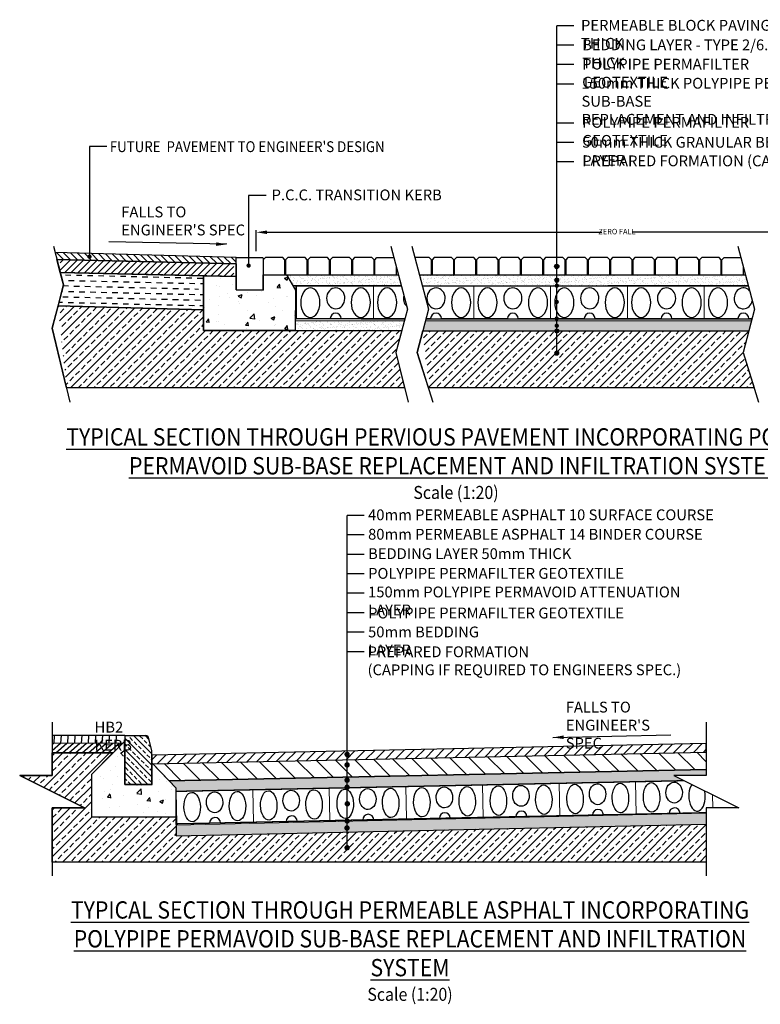
# Model space of a CAD drawing. Units: millimetres. Extents: x -2323 to 3045, y 2167 to 6718.
# Drawn here: x -2323 to 1099, y 2167 to 6718 of the extents above; entities that cross this region are included whole.
import ezdxf

# ---------------------------------------------------------------- set-up
doc = ezdxf.new("R2010")
doc.units = ezdxf.units.MM
doc.header["$LTSCALE"] = 50
doc.header["$PDMODE"] = 35
doc.header["$PDSIZE"] = 5
doc.linetypes.add('Site clearance', pattern=[0.375, 0.25, -0.125])
for name, color, linetype in [('EPG-detail', 7, 'Continuous'), ('Zepg Details', 7, 'Continuous'), ('Zepg Hatch', 251, 'Continuous'), ('Zepg Permavoid', 5, 'Continuous'), ('Zepg Txt', 7, 'Continuous')]:
    doc.layers.add(name, color=color, linetype=linetype)
doc.styles.add('POLYPIPE-2', font='ARIALN.TTF', dxfattribs={"width": 0.9, "height": 2.5})
doc.styles.add('POLYPIPE_1in10', font='ARIALN.TTF', dxfattribs={"width": 0.9, "height": 25})
doc.styles.add('style1', font='calibri.ttf')
doc.dimstyles.new('ISO-25', dxfattribs={"dimtxt": 2.5, "dimasz": 2.5, "dimexe": 1.25, "dimexo": 0.625, "dimtad": 1, "dimtxsty": 'Standard', "dimcen": 2.5, "dimadec": 0, "dimazin": 0, "dimtfac": 1, "dimtmove": 0, "dimatfit": 3, "dimfxl": 1, "dimarcsym": 0})
doc.dimstyles.new('PP_1in10', dxfattribs={"dimscale": 10, "dimtxt": 25, "dimasz": 2.5, "dimexe": 1, "dimexo": 3, "dimgap": 0, "dimtad": 0, "dimtih": 1, "dimtoh": 1, "dimdec": 0, "dimtxsty": 'POLYPIPE_1in10', "dimcen": 2.5, "dimclrd": 256, "dimclre": 256, "dimclrt": 256, "dimadec": 0, "dimazin": 0, "dimtfac": 1, "dimtdec": 0, "dimtmove": 2, "dimatfit": 0, "dimfxl": 1, "dimlwe": -1, "dimarcsym": 0})
pattern_1 = [(37.5, (-586742.567, -160582.444), (-0.80001565, 24.47066187), [0, -19.304, 0, -21.59, 0, -20.6375]), (7.5, (-586742.567, -160582.444), (22.4761642, 35.841255), [0, -10.414, 0, -17.399, 0, -6.6675]), (327.5, (-586758.188, -160582.444), (39.5496185, 0.0718592), [0, -6.35, 0, -22.86, 0, -29.845]), (317.5, (-586758.188, -160582.444), (38.1778226, 11.1464662), [0, -3.175, 0, -14.986, 0, -17.145])]
pattern_2 = [(45, (-586742.567, -160582.444), (-35.9210245, 35.9210245), []), (45, (-586706.646, -160582.444), (-35.9210245, 35.9210245), [25.4, -12.7])]

# ---------------------------------------------------------------- blocks, each defined once
blk = doc.blocks.new('*D460')
at = {"transparency": 16777216}
for p, q in [((-1229.8, 5648.9), (-1229.8, 5745.6)), ((-1179.8, 5735.6), (367.5, 5735.6)), ((2053.6, 5735.6), (506.4, 5735.6)), ((2103.6, 5648.9), (2103.6, 5745.6))]:
    blk.add_line(p, q, dxfattribs=at)
for points in [[(-1179.8, 5744), (-1179.8, 5727.3), (-1229.8, 5735.6)], [(2053.6, 5744), (2053.6, 5727.3), (2103.6, 5735.6)]]:
    blk.add_solid(points, dxfattribs=at)
at = {"layer": 'Defpoints', "color": 0, "transparency": 16777216}
for p in [(2103.6, 5735.6), (-1229.8, 5618.9), (2103.6, 5618.9)]:
    blk.add_point(p, dxfattribs=at)
at = {"transparency": 16777216, "insert": (436.9, 5735.6), "char_height": 25, "attachment_point": 5, "style": 'POLYPIPE_1in10'}
blk.add_mtext('ZERO FALL', dxfattribs=at)

msp = doc.modelspace()

# ---------------------------------------------------------------- hatches: boundary and pattern name
h = msp.add_hatch()
h.set_pattern_fill('LINE', color=256, scale=7, angle=315, style=0)
h.set_pattern_definition([(315, (-3219276.262, -3874834.402), (15.71544821, 15.71544821), [])])
h.paths.add_polyline_path([(-2159.9, 5642.3), (-2151.6, 5610.5), (-1323.4, 5590.5), (-1323.4, 5610.3), (-1323.4, 5619.6)])
h = msp.add_hatch(color=256)
edge = h.paths.add_edge_path()
edge.add_arc((-2000.9, 5622.6), 10, 0, 360)
h = msp.add_hatch(color=256)
edge = h.paths.add_edge_path()
edge.add_arc((-1265.5, 5581.8), 10, 0, 360)
h = msp.add_hatch(color=256)
edge = h.paths.add_edge_path()
edge.add_arc((158.7, 5578), 10, 0, 360)
h = msp.add_hatch()
h.set_pattern_fill('AR-SAND', color=43, scale=0.5)
h.set_pattern_definition(pattern_1)
h.paths.add_polyline_path([(-1090.7, 5538.9), (-1061.6, 5488.9), (-560.3, 5488.9), (-573.6, 5538.9)])
h = msp.add_hatch()
h.set_pattern_fill('AR-SAND', color=43, scale=0.5)
h.set_pattern_definition(pattern_1)
h.paths.add_polyline_path([(-475.4, 5538.9), (311.4, 5538.9), (311.4, 5488.9), (-462.1, 5488.9)])
h = msp.add_hatch()
h.set_pattern_fill('AR-SAND', color=43, scale=0.5)
h.set_pattern_definition(pattern_1)
h.paths.add_polyline_path([(-158.6, 5538.9), (628.1, 5538.9), (628.1, 5488.9), (-145.4, 5488.9)])
h = msp.add_hatch()
h.set_pattern_fill('AR-SAND', color=43, scale=0.5)
h.set_pattern_definition(pattern_1)
h.paths.add_polyline_path([(513.4, 5538.9), (1030.6, 5538.9), (1043.8, 5488.9), (526.7, 5488.9)])
h = msp.add_hatch()
h.set_pattern_fill('ANSI33', color=33, scale=8, style=0)
h.set_pattern_definition(pattern_2)
edge = h.paths.add_edge_path()
edge.add_line((-2107, 5017.2), (-2173.5, 5292))
edge.add_line((-2173.5, 5292), (-2146.1, 5395.3))
edge.add_line((-2146.1, 5395.3), (-1473.4, 5377.3))
edge.add_line((-1473.4, 5377.3), (-1473.4, 5281.2))
edge.add_line((-1473.4, 5281.2), (-1050.4, 5281.2))
edge.add_line((-1050.4, 5281.2), (-1050.6, 5281.2))
edge.add_line((-1050.6, 5281.2), (-557.6, 5281.2))
edge.add_line((-557.6, 5281.2), (-584.5, 5180))
edge.add_line((-584.5, 5180), (-544.4, 5017.2))
edge.add_line((-544.4, 5017.2), (-2107, 5017.2))
edge.add_line((-2107, 5017.2), (-2173.5, 5292))
edge.add_line((-2173.5, 5292), (-2146.1, 5395.3))
h = msp.add_hatch()
h.set_pattern_fill('AR-SAND', color=43, scale=0.5)
h.set_pattern_definition(pattern_1)
edge = h.paths.add_edge_path()
edge.add_line((-1050.6, 5281.2), (-1050.6, 5326.2))
edge.add_line((-1050.6, 5326.2), (-546, 5326.2))
edge.add_line((-546, 5326.2), (-557.6, 5281.2))
edge.add_line((-557.6, 5281.2), (-1050.4, 5281.2))
edge.add_line((-1050.4, 5281.2), (-1050.6, 5326.1))
h = msp.add_hatch()
h.set_pattern_fill('AR-SAND', color=43, scale=0.5)
h.set_pattern_definition(pattern_1)
edge = h.paths.add_edge_path()
edge.add_line((-459.8, 5280), (-447.5, 5326.2))
edge.add_line((-447.5, 5326.2), (1058.4, 5326.2))
edge.add_line((1058.4, 5326.2), (1046.2, 5280))
edge.add_line((1046.2, 5280), (-459.8, 5280))
edge.add_line((-459.8, 5280), (-447.5, 5326.2))
h = msp.add_hatch()
h.set_pattern_fill('ANSI33', color=33, scale=8, style=0)
h.set_pattern_definition(pattern_2)
edge = h.paths.add_edge_path()
edge.add_line((-434.4, 5017.2), (-486.3, 5180))
edge.add_line((-486.3, 5180), (-459.8, 5280))
edge.add_line((-459.8, 5280), (1046.2, 5280))
edge.add_line((1046.2, 5280), (1019.7, 5180))
edge.add_line((1019.7, 5180), (1070.4, 5017.2))
edge.add_line((1070.4, 5017.2), (-434.4, 5017.2))
edge.add_line((-434.4, 5017.2), (-486.3, 5180))
edge.add_line((-486.3, 5180), (-459.8, 5280))
h = msp.add_hatch()
h.set_pattern_fill('ANSI33', color=33, scale=8, style=0)
h.set_pattern_definition(pattern_2)
h.paths.add_polyline_path([(849.8, 2824.9), (849.8, 2910.1), (849.8, 3000.1), (-810.2, 2963.1), (-810.2, 2897.3, -0.414214), (-803.9, 2891, -1), (-816.4, 2891, -0.414214), (-810.2, 2897.3), (-810.2, 2963.1), (-1600.5, 2945.5), (-1600.5, 3034.1), (-1991.2, 3034.1), (-1991.2, 3230.1), (-1892.3, 3329.1), (-2173.3, 3329), (-2173.3, 3225.7), (-2323.3, 3225.7), (-2023.3, 3075.7), (-2173.3, 3075.7), (-2173.3, 2824.9)])
h = msp.add_hatch()
h.set_pattern_fill('AR-SAND', color=43, scale=0.5)
h.set_pattern_definition([(37.5, (45251.486, -3497.805), (-0.800016, 24.470662), [0, -19.304, 0, -21.59, 0, -20.6375]), (7.5, (45251.486, -3497.805), (22.476164, 35.841255), [0, -10.414, 0, -17.399, 0, -6.6675]), (327.5, (45235.865, -3497.805), (39.5496185, 0.071859), [0, -6.35, 0, -22.86, 0, -29.845]), (317.5, (45235.865, -3497.805), (38.177823, 11.146466), [0, -3.175, 0, -14.986, 0, -17.145])])
h.paths.add_polyline_path([(749, 3201), (699.8, 3225.7), (849.8, 3225.7), (849.8, 3253.2), (-1633.3, 3200.8), (-1600.5, 3166.5), (-1600.5, 3151.5)])
h = msp.add_hatch()
h.set_pattern_fill('AR-SAND', color=43, scale=0.5)
h.set_pattern_definition([(37.5, (-579488.956, -160492.444), (-0.80001565, 24.47066187), [0, -19.304, 0, -21.59, 0, -20.6375]), (7.5, (-579488.956, -160492.444), (22.4761642, 35.841255), [0, -10.414, 0, -17.399, 0, -6.6675]), (327.5, (-579504.577, -160492.444), (39.5496185, 0.0718592), [0, -6.35, 0, -22.86, 0, -29.845]), (317.5, (-579504.577, -160492.444), (38.1778226, 11.1464662), [0, -3.175, 0, -14.986, 0, -17.145])])
h.paths.add_polyline_path([(-1600.5, 2995.5), (849.8, 3050.1), (849.8, 3000.1), (-1600.5, 2945.5)])
at = {"layer": 'EPG-detail', "lineweight": 0, "ltscale": 0.1}
h = msp.add_hatch(color=256, dxfattribs=at)
edge = h.paths.add_edge_path()
edge.add_arc((158.7, 5514.5), 10, 0, 360)
h = msp.add_hatch(color=256, dxfattribs=at)
edge = h.paths.add_edge_path()
edge.add_arc((159.3, 5488.9), 10, 0, 360)
h = msp.add_hatch(color=256, dxfattribs=at)
edge = h.paths.add_edge_path()
edge.add_arc((158.6, 5413.7), 10, 0, 360)
h = msp.add_hatch(color=256, dxfattribs=at)
edge = h.paths.add_edge_path()
edge.add_arc((158.6, 5337), 10, 0, 360)
h = msp.add_hatch(color=256, dxfattribs=at)
edge = h.paths.add_edge_path()
edge.add_arc((158.7, 5303.7), 10, 0, 360)
h = msp.add_hatch(color=256, dxfattribs=at)
edge = h.paths.add_edge_path()
edge.add_arc((158.7, 5279.3), 10, 0, 360)
h = msp.add_hatch(color=256, dxfattribs=at)
edge = h.paths.add_edge_path()
edge.add_arc((158.7, 5177.1), 10, 0, 360)
at = {"layer": 'Zepg Details'}
h = msp.add_hatch(dxfattribs=at)
h.set_pattern_fill('ANSI31', color=256, scale=10, style=0)
h.set_pattern_definition([(45, (-625843.81, -153904.327), (-22.4506403, 22.4506403), [])])
h.paths.add_polyline_path([(-1713.1, 3319.1), (-1713.1, 3284.1), (-1708.3, 3279.2), (849.8, 3333.2), (849.8, 3373.2)])
h = msp.add_hatch(dxfattribs=at)
h.set_pattern_fill('ANSI31', color=256, scale=20, angle=90, style=0)
h.set_pattern_definition([(135, (-625843.81, -153904.327), (-44.9012806, -44.9012806), [])])
h.paths.add_polyline_path([(-1708.3, 3279.2), (849.8, 3333.2), (849.8, 3253.2), (-1633.3, 3200.8)])
at = {"layer": 'Zepg Hatch'}
h = msp.add_hatch(dxfattribs=at)
h.set_pattern_fill('AR-CONC', color=256, style=0)
h.set_pattern_definition([(50, (-586742.57, -160582.44), (182.18467, -15.939086), [19.05, -209.55]), (355, (-586742.57, -160582.44), (-35.24342, 191.056845), [15.24, -167.640584]), (100.451445, (-586727.38, -160583.77), (146.941247, 175.11775), [16.19001, -178.090245]), (46.1842, (-586742.57, -160531.64), (271.07904, -42.04233), [28.575, -314.325]), (96.63556, (-586719.98, -160535.15), (237.40413, 247.42612), [24.28502, -267.13561]), (351.18415, (-586742.57, -160531.64), (237.40413, 247.42612), [22.85997, -251.45973]), (21, (-586717.17, -160544.34), (151.61439, -102.2652), [19.05, -209.55]), (326, (-586717.17, -160544.34), (61.80203, 184.187966), [15.24, -167.64]), (71.451445, (-586704.53, -160552.87), (213.41642, 81.92277), [16.19001, -178.08994]), (37.5, (-586742.57, -160582.444), (3.088603, 84.555039), [0, -165.608, 0, -170.18, 0, -168.275]), (7.5, (-586742.57, -160582.44), (66.819663, 100.180575), [0, -97.028, 0, -161.798, 0, -64.135]), (327.5, (-586799.21, -160582.444), (135.590595, -5.728744), [0, -63.5, 0, -198.12, 0, -262.89]), (317.5, (-586824.61, -160582.44), (148.129181, 25.42649), [0, -82.55, 0, -131.572, 0, -186.69])])
h.paths.add_polyline_path([(-1049.4, 5467.9), (-1090.7, 5538.9), (-1198.2, 5538.9), (-1198.4, 5468.8), (-1323.4, 5468.9), (-1323.4, 5530.5), (-1348.4, 5531.1), (-1348.6, 5530.9), (-1473.4, 5534), (-1473.4, 5516.4), (-1473.4, 5480.1), (-1473.4, 5430.5), (-1473.4, 5377.3), (-1473.4, 5281.2), (-1456.7, 5281.2), (-1398.9, 5281.2), (-1316.7, 5281.2), (-1050.6, 5281.2), (-1050.6, 5326.2), (-1050.2, 5326.2)])
h = msp.add_hatch(dxfattribs=at)
h.set_pattern_fill('AR-CONC', color=256, style=0)
h.set_pattern_definition([(50, (-546490.99, -199799.71), (182.18467, -15.939086), [19.05, -209.55]), (355, (-546490.99, -199799.71), (-35.242826, 191.05664), [15.24, -167.64]), (100.451, (-546475.8, -199801.04), (146.9425, 175.11669), [16.19, -178.09]), (46.1842, (-546490.99, -199748.91), (271.07904, -42.04233), [28.575, -314.325]), (96.6356, (-546468.4, -199752.42), (237.40423, 247.42556), [24.285, -267.135]), (351.184, (-546491, -199748.9), (237.4046, 247.42512), [22.86, -251.46]), (21, (-546465.59, -199761.61), (151.61488, -102.26552), [19.05, -209.55]), (326, (-546465.59, -199761.61), (61.80203, 184.187966), [15.24, -167.64]), (71.4514, (-546452.95, -199770.14), (213.41649, 81.92286), [16.19, -178.09]), (37.5, (-546490.986, -199799.71), (3.088603, 84.555039), [0, -165.608, 0, -170.18, 0, -168.275]), (7.5, (-546490.99, -199799.71), (66.819663, 100.180575), [0, -97.028, 0, -161.798, 0, -64.135]), (327.5, (-546547.63, -199799.71), (135.590595, -5.728744), [0, -63.5, 0, -198.12, 0, -262.89]), (317.5, (-546573.03, -199799.71), (148.129181, 25.42649), [0, -82.55, 0, -131.572, 0, -186.69])])
h.paths.add_polyline_path([(-1600.5, 3034.1), (-1600.5, 3051.5), (-1600.5, 3166.5), (-1713.1, 3284.1), (-1713.1, 3184.1), (-1838.1, 3184.1), (-1838.1, 3383.3), (-1991.2, 3230.1), (-1991.2, 3034.1)])
at = {"layer": 'Zepg Permavoid'}
h = msp.add_hatch(dxfattribs=at)
h.set_pattern_fill('ANSI33', scale=150, angle=90, style=0)
h.set_pattern_definition([(135, (-343.025, 7682.904), (-26.5165, -26.5165), []), (135, (-343.025, 7709.42), (-26.5165, -26.5165), [18.75, -9.375])])
h.paths.add_polyline_path([(-1713.1, 3339.1), (-1725.8, 3396.6, 0.351665), (-1741.4, 3409.1), (-1838.1, 3409.1), (-1838.1, 3184.1), (-1713.1, 3184.1)])

# ---------------------------------------------------------------- linework, layer by layer
for p, q in [((237.7, 6690.5), (158.7, 6690.5)), ((237.7, 6600.5), (158.7, 6600.5)), ((237.7, 6510.5), (158.7, 6510.5)), ((237.7, 6420.5), (158.7, 6420.5)), ((237.7, 6240.5), (158.7, 6240.5)), ((237.7, 6150.5), (158.7, 6150.5)), ((-1920.4, 6131.5), (-2000.9, 6131.5)), ((-2000.9, 6131.5), (-2000.9, 5622.9)), ((237.7, 6060.5), (158.7, 6060.5)), ((-1185, 5905), (-1265.5, 5905)), ((-1265.5, 5905), (-1265.5, 5582.1)), ((-1323.4, 5590.5), (-2151.6, 5610.5)), ((-2138, 5558.7), (-2087.5, 5609.1)), ((-2136.3, 5594.6), (-2121.1, 5609.8)), ((-2115.4, 5549.8), (-2056.8, 5608.4)), ((-2084.7, 5549), (-2026.2, 5607.6)), ((-2054.1, 5548.3), (-1995.5, 5606.8)), ((-2023.4, 5547.5), (-1964.8, 5606.1)), ((-1992.7, 5546.7), (-1934.2, 5605.3)), ((-1962.1, 5546), (-1903.5, 5604.5)), ((-1931.4, 5545.2), (-1872.9, 5603.8)), ((-1333.4, 5590.5), (-1886.2, 5604.3)), ((-1883.3, 5593.3), (-1872.7, 5604)), ((-1876.7, 5568.5), (-1842, 5603.2)), ((-1869.9, 5543.9), (-1811.3, 5602.4)), ((-1839.2, 5543.1), (-1780.7, 5601.7)), ((-1808.6, 5542.3), (-1750, 5600.9)), ((-1777.9, 5541.6), (-1719.3, 5600.1)), ((-1747.2, 5540.8), (-1688.7, 5599.4)), ((-1716.6, 5540), (-1658, 5598.6)), ((-1685.9, 5539.3), (-1627.3, 5597.8)), ((-682.4, 5608.9), (-672.4, 5618.9)), ((-682.4, 5538.9), (-682.4, 5608.9)), ((-672.4, 5618.9), (-594.8, 5618.9)), ((-430.7, 5618.9), (-496.6, 5618.9)), ((-420.7, 5608.9), (-430.7, 5618.9)), ((-420.7, 5538.9), (-420.7, 5608.9)), ((303.4, 5544.1), (303.7, 5608.9)), ((612.8, 5539), (613.1, 5603.8)), ((921.7, 5608.9), (931.7, 5618.9)), ((921.7, 5538.9), (921.7, 5608.9)), ((931.7, 5618.9), (1009.4, 5618.9)), ((-1900.7, 5544.4), (-1854.9, 5590.2)), ((-1870.1, 5543.7), (-1854.9, 5558.8)), ((-1655.2, 5538.5), (-1596.7, 5597.1)), ((-1624.6, 5537.7), (-1566, 5596.3)), ((-1593.9, 5537), (-1535.3, 5595.5)), ((-1563.2, 5536.2), (-1504.7, 5594.8)), ((-1532.6, 5535.4), (-1474, 5594)), ((-1501.9, 5534.7), (-1443.3, 5593.2)), ((-1471.2, 5533.9), (-1412.7, 5592.5)), ((-1440.6, 5533.2), (-1382, 5591.7)), ((-1409.9, 5532.4), (-1351.4, 5590.9)), ((-1379.2, 5531.6), (-1333.4, 5577.4)), ((-582.4, 5538.9), (-582.4, 5572.4)), ((1021.7, 5538.9), (1021.7, 5572.4)), ((-2112.1, 5538.8), (-2086.7, 5538.1)), ((-2097.3, 5513), (-2071.9, 5512.4)), ((-2061.3, 5537.5), (-2035.9, 5536.9)), ((-2046.5, 5511.8), (-2021.1, 5511.2)), ((-2010.5, 5536.3), (-1985.1, 5535.7)), ((-1995.7, 5510.6), (-1970.3, 5510)), ((-1959.7, 5535.1), (-1934.3, 5534.5)), ((-1944.9, 5509.4), (-1919.6, 5508.8)), ((-1908.9, 5533.9), (-1883.5, 5533.3)), ((-1894.2, 5508.1), (-1868.8, 5507.5)), ((-1333.4, 5530.5), (-1870.2, 5543.9)), ((-1858.2, 5532.7), (-1832.8, 5532.1)), ((-1858.2, 5532.7), (-1832.8, 5532.1)), ((-1843.4, 5506.9), (-1818, 5506.3)), ((-1807.4, 5531.5), (-1782, 5530.9)), ((-1807.4, 5531.5), (-1782, 5530.9)), ((-1756.6, 5530.3), (-1731.2, 5529.7)), ((-1756.6, 5530.3), (-1731.2, 5529.7)), ((-1705.8, 5529.1), (-1680.4, 5528.4)), ((-1655, 5527.8), (-1629.6, 5527.2)), ((-1604.2, 5526.6), (-1578.8, 5526)), ((-1553.4, 5525.4), (-1528, 5524.8)), ((-1502.7, 5524.2), (-1477.3, 5523.6)), ((-1348.6, 5530.9), (-1333.4, 5546)), ((-1198.2, 5538.9), (-573.6, 5538.9)), ((-475.4, 5538.9), (322.7, 5538.9)), ((405.7, 5538.9), (1030.6, 5538.9)), ((-2123.9, 5463.1), (-2123.9, 5462.8)), ((-2119.7, 5489.2), (-2097.9, 5487.6)), ((-2098.5, 5462.2), (-2073.1, 5461.6)), ((-2072.5, 5487), (-2047.1, 5486.4)), ((-2047.7, 5461), (-2022.3, 5460.4)), ((-2021.7, 5485.8), (-1996.3, 5485.2)), ((-1970.9, 5484.6), (-1945.6, 5484)), ((-1920.2, 5483.4), (-1894.8, 5482.8)), ((-1869.4, 5482.1), (-1844, 5481.5)), ((-1818.6, 5480.9), (-1793.2, 5480.3)), ((-1792.6, 5505.7), (-1767.2, 5505.1)), ((-1767.8, 5479.7), (-1742.4, 5479.1)), ((-1741.8, 5504.5), (-1716.4, 5503.9)), ((-1717, 5478.5), (-1691.6, 5477.9)), ((-1691, 5503.3), (-1665.6, 5502.7)), ((-1666.2, 5477.3), (-1640.8, 5476.7)), ((-1666.2, 5477.3), (-1640.8, 5476.7)), ((-1640.2, 5502.1), (-1614.8, 5501.5)), ((-1640.2, 5502.1), (-1614.8, 5501.5)), ((-1615.4, 5476.1), (-1590.1, 5475.5)), ((-1615.4, 5476.1), (-1598.6, 5475.7)), ((-1589.4, 5500.9), (-1564.1, 5500.3)), ((-1564.7, 5474.9), (-1539.3, 5474.3)), ((-1538.7, 5499.7), (-1513.3, 5499.1)), ((-1513.9, 5473.7), (-1497.1, 5473.3)), ((-1487.9, 5498.4), (-1473.4, 5498.1)), ((-2124.5, 5437.4), (-2099.1, 5436.8)), ((-2073.7, 5436.2), (-2048.3, 5435.6)), ((-2022.9, 5435), (-1997.6, 5434.4)), ((-1996.9, 5459.8), (-1971.6, 5459.2)), ((-1972.2, 5433.8), (-1946.8, 5433.2)), ((-1946.2, 5458.6), (-1920.8, 5458)), ((-1921.4, 5432.6), (-1896, 5432)), ((-1895.4, 5457.4), (-1870, 5456.8)), ((-1870.6, 5431.4), (-1845.2, 5430.8)), ((-1844.6, 5456.1), (-1819.2, 5455.5)), ((-1819.8, 5430.1), (-1794.4, 5429.5)), ((-1793.8, 5454.9), (-1768.4, 5454.3)), ((-1769, 5428.9), (-1743.6, 5428.3)), ((-1743, 5453.7), (-1717.6, 5453.1)), ((-1718.2, 5427.7), (-1692.8, 5427.1)), ((-1692.2, 5452.5), (-1666.8, 5451.9)), ((-1667.4, 5426.5), (-1642.1, 5425.9)), ((-1666.1, 5426.5), (-1640.7, 5425.9)), ((-1641.4, 5451.3), (-1616.1, 5450.7)), ((-1641.3, 5451.3), (-1615.9, 5450.7)), ((-1616.7, 5425.3), (-1599.8, 5424.9)), ((-1615.4, 5425.3), (-1590, 5424.7)), ((-1590.5, 5450.1), (-1565.1, 5449.5)), ((-1565.9, 5424.1), (-1540.5, 5423.5)), ((-1564.6, 5424.1), (-1547.8, 5423.7)), ((-1539.8, 5448.9), (-1514.4, 5448.3)), ((-1513.8, 5422.8), (-1488.4, 5422.2)), ((-1489, 5447.7), (-1473.4, 5447.3)), ((-1473.4, 5377.3), (-2147, 5395.3)), ((-2141.5, 5412.4), (-2125.1, 5412)), ((-2137.8, 5412.3), (-2125.1, 5412)), ((-2099.7, 5411.4), (-2074.3, 5410.8)), ((-2099.7, 5411.4), (-2074.3, 5410.8)), ((-2099.7, 5411.4), (-2074.3, 5410.8)), ((-2099.7, 5411.4), (-2074.3, 5410.8)), ((-2099.7, 5411.4), (-2074.3, 5410.8)), ((-2048.9, 5410.2), (-2023.5, 5409.6)), ((-2048.9, 5410.2), (-2023.5, 5409.6)), ((-2048.9, 5410.2), (-2023.5, 5409.6)), ((-1998.2, 5409), (-1972.8, 5408.4)), ((-1998.2, 5409), (-1972.8, 5408.4)), ((-1947.4, 5407.8), (-1922, 5407.2)), ((-1896.6, 5406.6), (-1871.2, 5406)), ((-1845.8, 5405.4), (-1820.4, 5404.8)), ((-1795, 5404.1), (-1769.6, 5403.5)), ((-1744.2, 5402.9), (-1718.8, 5402.3)), ((-1693.4, 5401.7), (-1668.1, 5401.1)), ((-1693.4, 5401.7), (-1668.1, 5401.1)), ((-1642.7, 5400.5), (-1617.3, 5399.9)), ((-1642.7, 5400.5), (-1617.3, 5399.9)), ((-1642.7, 5400.5), (-1617.3, 5399.9)), ((-1642.7, 5400.5), (-1617.3, 5399.9)), ((-1591.9, 5399.3), (-1566.5, 5398.7)), ((-1591.9, 5399.3), (-1566.5, 5398.7)), ((-1591.9, 5399.3), (-1566.5, 5398.7)), ((-1541.1, 5398.1), (-1515.7, 5397.5)), ((-1541.1, 5398.1), (-1524.3, 5397.7)), ((-1490.3, 5396.9), (-1473.5, 5396.5)), ((-731.2, 4426.9), (-810.2, 4426.9)), ((-731.2, 4336.9), (-810.2, 4336.9)), ((-731.2, 4246.9), (-810.2, 4246.9)), ((-731.2, 4156.9), (-810.2, 4156.9)), ((-731.2, 4066.9), (-810.2, 4066.9)), ((-731.2, 3976.9), (-810.2, 3976.9)), ((-731.2, 3886.9), (-810.2, 3886.9)), ((-731.2, 3796.9), (-810.2, 3796.9))]:
    msp.add_line(p, q)
for points in [[(158.7, 5177.1), (158.7, 6690.5)], [(-2167, 5672.1), (-2120.5, 5492), (-2173.5, 5292), (-2091, 4950.8)], [(-608.9, 5672.1), (-531.5, 5380), (-584.5, 5180), (-528.1, 4950.8)], [(-510.7, 5672.1), (-433.3, 5380), (-486.3, 5180), (-413.3, 4950.8)], [(995.3, 5672.1), (1072.7, 5380), (1019.7, 5180), (1091.7, 4950.8)], [(-1197.4, 5538.9), (-1097.4, 5538.9), (-1097.4, 5608.9), (-1107.4, 5618.9), (-1187.4, 5618.9), (-1197.4, 5608.9), (-1197.4, 5538.9)], [(-1094.4, 5538.9), (-994.4, 5538.9), (-994.4, 5608.9), (-1004.4, 5618.9), (-1084.4, 5618.9), (-1094.4, 5608.9), (-1094.4, 5538.9)], [(-991.4, 5538.9), (-891.4, 5538.9), (-891.4, 5608.9), (-901.4, 5618.9), (-981.4, 5618.9), (-991.4, 5608.9), (-991.4, 5538.9)], [(-888.4, 5538.9), (-788.4, 5538.9), (-788.4, 5608.9), (-798.4, 5618.9), (-878.4, 5618.9), (-888.4, 5608.9), (-888.4, 5538.9)], [(-785.4, 5538.9), (-685.4, 5538.9), (-685.4, 5608.9), (-695.4, 5618.9), (-775.4, 5618.9), (-785.4, 5608.9), (-785.4, 5538.9)], [(-417.7, 5538.9), (-317.7, 5538.9), (-317.7, 5608.9), (-327.7, 5618.9), (-407.7, 5618.9), (-417.7, 5608.9), (-417.7, 5538.9)], [(-314.7, 5538.9), (-214.7, 5538.9), (-214.7, 5608.9), (-224.7, 5618.9), (-304.7, 5618.9), (-314.7, 5608.9), (-314.7, 5538.9)], [(-211.7, 5538.9), (-111.7, 5538.9), (-111.7, 5608.9), (-121.7, 5618.9), (-201.7, 5618.9), (-211.7, 5608.9), (-211.7, 5538.9)], [(-108.7, 5538.9), (-8.7, 5538.9), (-8.7, 5608.9), (-18.7, 5618.9), (-98.7, 5618.9), (-108.7, 5608.9), (-108.7, 5538.9)], [(-5.7, 5538.9), (94.3, 5538.9), (94.3, 5608.9), (84.3, 5618.9), (4.3, 5618.9), (-5.7, 5608.9), (-5.7, 5538.9)], [(97.3, 5538.9), (197.3, 5538.9), (197.3, 5608.9), (187.3, 5618.9), (107.3, 5618.9), (97.3, 5608.9), (97.3, 5538.9)], [(200.3, 5538.9), (300.3, 5538.9), (300.3, 5608.9), (290.3, 5618.9), (210.3, 5618.9), (200.3, 5608.9), (200.3, 5538.9)], [(200.3, 5538.9), (300.3, 5538.9), (300.3, 5608.9), (290.3, 5618.9), (210.3, 5618.9), (200.3, 5608.9), (200.3, 5538.9)], [(303.7, 5538.9), (403.7, 5538.9), (403.7, 5608.9), (393.7, 5618.9), (313.7, 5618.9), (303.7, 5608.9), (303.7, 5538.9)], [(406.7, 5538.9), (506.7, 5538.9), (506.7, 5608.9), (496.7, 5618.9), (416.7, 5618.9), (406.7, 5608.9), (406.7, 5538.9)], [(509.7, 5538.9), (609.7, 5538.9), (609.7, 5608.9), (599.7, 5618.9), (519.7, 5618.9), (509.7, 5608.9), (509.7, 5538.9)], [(509.7, 5538.9), (609.7, 5538.9), (609.7, 5608.9), (599.7, 5618.9), (519.7, 5618.9), (509.7, 5608.9), (509.7, 5538.9)], [(509.7, 5538.9), (609.7, 5538.9), (609.7, 5608.9), (599.7, 5618.9), (519.7, 5618.9), (509.7, 5608.9), (509.7, 5538.9)], [(612.7, 5538.9), (712.7, 5538.9), (712.7, 5608.9), (702.7, 5618.9), (622.7, 5618.9), (612.7, 5608.9), (612.7, 5538.9)], [(715.7, 5538.9), (815.7, 5538.9), (815.7, 5608.9), (805.7, 5618.9), (725.7, 5618.9), (715.7, 5608.9), (715.7, 5538.9)], [(818.7, 5538.9), (918.7, 5538.9), (918.7, 5608.9), (908.7, 5618.9), (828.7, 5618.9), (818.7, 5608.9), (818.7, 5538.9)], [(-1049.4, 5467.9), (-1050.4, 5281.2), (-1316.7, 5281.2), (-1398.9, 5281.2), (-1456.7, 5281.2), (-1473.4, 5281.2), (-1473.4, 5350.6), (-1473.4, 5377.3), (-1473.4, 5430.5), (-1473.4, 5480.1), (-1473.4, 5516.4), (-1473.4, 5534), (-1323.4, 5530.5), (-1323.4, 5468.9), (-1198.4, 5468.8), (-1198.2, 5538.9), (-1090.7, 5538.9), (-1049.4, 5467.9)], [(-1198.2, 5538.9), (-1198.2, 5538.9), (-1198.4, 5468.8), (-1323.4, 5468.9)], [(-2107, 5017.2), (-2173.5, 5292), (-2146.1, 5395.3), (-1473.4, 5377.3), (-1473.4, 5281.2), (-1050.4, 5281.2), (-1050.6, 5281.2), (-557.6, 5281.2), (-584.5, 5180), (-544.4, 5017.2), (-2107, 5017.2), (-2173.5, 5292), (-2146.1, 5395.3)], [(-434.4, 5017.2), (-486.3, 5180), (-459.8, 5280), (1046.2, 5280), (1019.7, 5180), (1070.4, 5017.2), (-434.4, 5017.2), (-486.3, 5180), (-459.8, 5280)], [(-810.2, 2891), (-810.2, 4426.9)], [(-1713.1, 3319.1), (-1713.1, 3284.1), (-1708.3, 3279.2), (849.8, 3333.2), (849.8, 3373.2), (-1713.1, 3319.1)], [(-1708.3, 3279.2), (849.8, 3333.2), (849.8, 3253.2), (-1633.3, 3200.8), (-1708.3, 3279.2)], [(-1633.3, 3200.8), (849.8, 3253.2), (849.8, 3225.7), (699.8, 3225.7)]]:
    msp.add_lwpolyline(points)
for points in [[(-2159.9, 5642.3), (-2151.6, 5610.5), (-1323.4, 5590.5), (-1323.4, 5610.3), (-1323.4, 5619.6), (-1323.4, 5619.6), (-2159.9, 5642.3)], [(-2151.6, 5610.5), (-1323.4, 5590.5), (-1323.4, 5530.5), (-2135.6, 5549.5)], [(-2135.6, 5549.5), (-1473.4, 5533.6), (-1473.4, 5377.3), (-2146.1, 5395.3), (-2120.5, 5492)]]:
    msp.add_lwpolyline(points, close=True)
msp.add_lwpolyline([(-1198.4, 5468.8), (-1323.4, 5468.9), (-1323.4, 5618.9), (-1323.4, 5618.9), (-1202.8, 5618.9, -0.442809), (-1197.9, 5615), (-1197.9, 5615), (-1198.4, 5468.8)], format="xyb")
msp.add_circle((158.7, 5578), 10)
for centre in [(-862.9, 5336.9), (-399.3, 5336.9), (-44.3, 5336.9), (310.8, 5336.9), (665.9, 5336.9), (1021, 5336.9)]:
    msp.add_arc(centre, 25, 0, 180)
for centre, major_axis, ratio, start_param, end_param in [((-980.2, 5410.5), (0, -68.1), 0.650584, 3.141593, 9.424778), ((-862.9, 5430.3), (-0.7, -48.3), 0.876319, -1.570796, 4.712389), ((-746.9, 5410.5), (0, -68.1), 0.650584, 3.141593, 9.424778), ((-625.1, 5410.5), (0, -68.1), 0.650584, 3.141593, 9.424778), ((-399.3, 5430.2), (-0.7, -48.3), 0.876319, -1.570796, 4.712389), ((-283.3, 5410.5), (0, -68.1), 0.650584, 3.141593, 9.424778), ((-161.6, 5410.5), (0, -68.1), 0.650584, 3.141593, 9.424778), ((-44.3, 5430.3), (-0.7, -48.3), 0.876319, -1.570796, 4.712389), ((71.8, 5410.5), (0, -68.1), 0.650584, 3.141593, 9.424778), ((193.5, 5410.5), (0, -68.1), 0.650584, 3.141593, 9.424778), ((310.8, 5430.3), (-0.7, -48.3), 0.876319, -1.570796, 4.712389), ((426.8, 5410.5), (0, -68.1), 0.650584, 3.141593, 9.424778), ((548.6, 5410.5), (0, -68.1), 0.650584, 3.141593, 9.424778), ((665.9, 5430.3), (-0.7, -48.3), 0.876319, -1.570796, 4.712389), ((781.9, 5410.5), (0, -68.1), 0.650584, 3.141593, 9.424778), ((903.7, 5410.5), (0, -68.1), 0.650584, 3.141593, 9.424778), ((1021, 5430.3), (-0.7, -48.3), 0.876319, 2.403931, 7.638247), ((-507.8, 5430.3), (-0.7, -48.3), 0.876319, 4.437697, 5.60448)]:
    msp.add_ellipse(centre, major_axis=major_axis, ratio=ratio, start_param=start_param, end_param=end_param)
at = {"layer": 'EPG-detail', "color": 3, "linetype": 'Site clearance', "lineweight": 0, "const_width": 6.25}
for points in [[(-1060.5, 5488.9), (-1060.5, 5488.9), (-1060.5, 5488.9), (-560.3, 5488.9)], [(-461.6, 5486.9), (-461.6, 5486.9), (-461.6, 5486.9), (1043.8, 5488.9)], [(-1045.1, 5336.2), (-1045.1, 5336.2), (-1045.1, 5336.2), (-543.3, 5335.2)], [(1060.9, 5335.3), (1060.9, 5335.3), (1060.9, 5335.3), (-444.4, 5335)], [(749, 3201), (-1600.5, 3151.5)], [(-1600.5, 3151.5), (-1600.5, 3001.4), (849.8, 3053.1)]]:
    msp.add_lwpolyline(points, dxfattribs=at)
at = {"layer": 'EPG-detail', "color": 3, "linetype": 'Continuous', "lineweight": 0, "ltscale": 10, "const_width": 6.25}
msp.add_lwpolyline([(-1047.5, 5331.2), (-1047.5, 5331.2), (-1047.5, 5331.2), (-1046.5, 5488.7)], dxfattribs=at)
at = {"layer": 'EPG-detail', "lineweight": 0}
for points in [[(-887.9, 5336.9), (-1043.6, 5336.9), (-1043.6, 5486.9), (-688.6, 5486.9), (-688.5, 5336.9), (-837.9, 5336.9)], [(-542.9, 5336.9), (-688.6, 5336.9), (-688.6, 5486.9), (-559.8, 5486.9)], [(-461.6, 5486.9), (-225, 5486.9), (-225, 5336.9), (-374.3, 5336.9)], [(-461.6, 5486.9), (-225, 5486.9), (-225, 5336.9), (-374.3, 5336.9)], [(-69.3, 5336.9), (-225, 5336.9), (-225, 5486.9), (130.1, 5486.9), (130.1, 5336.9), (-19.3, 5336.9)], [(-225, 5486.9), (130.1, 5486.9), (130.1, 5336.9), (-19.3, 5336.9)], [(-225, 5336.9), (-225, 5486.9)], [(130.1, 5486.9), (485.2, 5486.9), (485.2, 5336.9), (335.8, 5336.9)], [(285.8, 5336.9), (130.1, 5336.9), (130.1, 5486.9), (485.2, 5486.9), (485.2, 5336.9), (335.8, 5336.9)], [(130.1, 5336.9), (130.1, 5486.9)], [(485.2, 5336.9), (485.2, 5486.9)], [(485.2, 5486.9), (840.3, 5486.9), (840.3, 5336.9), (690.9, 5336.9)], [(640.9, 5336.9), (485.2, 5336.9), (485.2, 5486.9), (840.3, 5486.9), (840.3, 5336.9), (690.9, 5336.9)], [(996, 5336.9), (840.3, 5336.9), (840.3, 5486.9), (1044.3, 5486.9)], [(-1050.6, 5281.2), (-1050.6, 5326.2), (-546, 5326.2), (-557.6, 5281.2), (-1050.4, 5281.2), (-1050.6, 5326.1)], [(-459.8, 5280), (-447.5, 5326.2), (1058.4, 5326.2), (1046.2, 5280), (-459.8, 5280), (-447.5, 5326.2)], [(-424.3, 5336.9), (-444.7, 5336.9)], [(1061.3, 5336.9), (1046, 5336.9)], [(749, 3201), (-1600.5, 3151.5), (-1600.5, 3166.5), (-1633.3, 3200.8)], [(749, 3201), (523, 3196.3), (526.2, 3046.3), (849.8, 3053.1)], [(879.7, 3075.7), (878.4, 3136.3)]]:
    msp.add_lwpolyline(points, dxfattribs=at)
for points in [[(-181.6, 3031.4), (172.3, 3038.8), (169.1, 3188.8), (-184.8, 3181.3)], [(172.3, 3038.8), (526.2, 3046.3), (523, 3196.3), (169.1, 3188.8)], [(-1597.3, 3001.5), (-1243.4, 3009), (-1246.6, 3158.9), (-1600.5, 3151.5)], [(-1243.4, 3009), (-889.5, 3016.4), (-892.6, 3166.4), (-1246.6, 3158.9)], [(-889.5, 3016.4), (-535.6, 3023.9), (-538.7, 3173.9), (-892.6, 3166.4)], [(-535.6, 3023.9), (-181.6, 3031.4), (-184.8, 3181.3), (-538.7, 3173.9)], [(-1600.5, 2995.5), (849.8, 3050.1), (849.8, 3000.1), (-1600.5, 2945.5)]]:
    msp.add_lwpolyline(points, close=True, dxfattribs=at)
at = {"layer": 'EPG-detail', "lineweight": 0, "ltscale": 0.1}
for centre in [(158.7, 5514.5), (158.7, 5279.3), (158.7, 5177.1)]:
    msp.add_circle(centre, 10, dxfattribs=at)
at = {"layer": 'Zepg Details'}
for points in [[(-2173.3, 3471), (-2173.3, 3225.7), (-2323.3, 3225.7), (-2023.3, 3075.7), (-2173.3, 3075.7), (-2173.3, 2761)], [(849.8, 3471), (849.8, 3225.7), (699.8, 3225.7), (999.8, 3075.7), (849.8, 3075.7), (849.8, 2761)]]:
    msp.add_lwpolyline(points, dxfattribs=at)
at = {"layer": 'Zepg Details', "color": 7}
msp.add_lwpolyline([(-1600.5, 3034.1), (-1600.5, 3034.1), (-1600.5, 3034.1), (-1600.5, 3034.1), (-1600.5, 3034.1), (-1600.5, 3034.1), (-1600.5, 3051.5), (-1600.5, 3166.5), (-1600.5, 3166.5), (-1713.1, 3284.1), (-1713.1, 3184.1), (-1838.1, 3184.1), (-1838.1, 3383.3), (-1991.2, 3230.1), (-1991.2, 3034.1)], close=True, dxfattribs=at)
at = {"layer": 'Zepg Details', "linetype": 'Continuous'}
msp.add_lwpolyline([(849.8, 2910.1), (849.8, 2824.9), (849.8, 2824.9), (849.8, 2824.9), (-2173.3, 2824.9), (-2173.3, 3075.7), (-2023.3, 3075.7), (-2323.3, 3225.7), (-2173.3, 3225.7), (-2173.3, 3329), (-1892.3, 3329.1), (-1991.2, 3230.1), (-1991.2, 3034.1), (-1600.5, 3034.1), (-1600.5, 2945.5), (849.8, 3000.1)], dxfattribs=at)
at = {"layer": 'Zepg Details', "const_width": 12.5}
for points in [[(-816.4, 3322.5, 1), (-803.9, 3322.5, 1)], [(-816.4, 3273.9, 1), (-803.9, 3273.9, 1)], [(-816.4, 3203.5, 1), (-803.9, 3203.5, 1)], [(-816.4, 3170.3, 1), (-803.9, 3170.3, 1)], [(-815.4, 3094.1, 1), (-802.9, 3094.1, 1)], [(-816.4, 3014.9, 1), (-803.9, 3014.9, 1)], [(-817, 2982.4, 1), (-804.5, 2982.4, 1)], [(-816.4, 2891, 1), (-803.9, 2891, 1)]]:
    msp.add_lwpolyline(points, format="xyb", close=True, dxfattribs=at)
at = {"layer": 'Zepg Details'}
for centre in [(-358.6, 3027.6), (-4.7, 3035.1), (349.2, 3042.6), (703.2, 3050), (-1420.4, 3005.2), (-1066.4, 3012.7), (-712.5, 3020.2)]:
    msp.add_arc(centre, 25.3, 1.2089, 181.2089, dxfattribs=at)
for centre, major_axis, ratio in [((347.2, 3138.4), (1, -48.3), 0.786238), ((452.9, 3120.8), (1.4, -68.1), 0.557652), ((597.1, 3123.8), (1.4, -68.1), 0.557652), ((701.1, 3145.9), (1, -48.3), 0.786238), ((-1526.4, 3079), (1.4, -68.1), 0.557652), ((-1422.4, 3101.1), (1, -48.3), 0.786238), ((-1316.7, 3083.4), (1.4, -68.1), 0.557652), ((-1172.5, 3086.5), (1.4, -68.1), 0.557652), ((-1068.5, 3108.6), (1, -48.3), 0.786238), ((-962.7, 3090.9), (1.4, -68.1), 0.557652), ((-818.6, 3094), (1.4, -68.1), 0.557652), ((-714.5, 3116), (1, -48.3), 0.786238), ((-608.8, 3098.4), (1.4, -68.1), 0.557652), ((-464.7, 3101.4), (1.4, -68.1), 0.557652), ((-360.6, 3123.5), (1, -48.3), 0.786238), ((-254.9, 3105.8), (1.4, -68.1), 0.557652), ((-110.8, 3108.9), (1.4, -68.1), 0.557652), ((-6.7, 3131), (1, -48.3), 0.786238), ((99, 3113.3), (1.4, -68.1), 0.557652), ((243.2, 3116.4), (1.4, -68.1), 0.557652)]:
    msp.add_ellipse(centre, major_axis=major_axis, ratio=ratio, dxfattribs=at)
msp.add_ellipse((806.9, 3128.2), major_axis=(1.4, -68.1), ratio=0.557652, start_param=3.752232, end_param=8.242818, dxfattribs=at)
at = {"layer": 'Zepg Hatch'}
for p, q in [((-1844, 3314.4), (-1857, 3329.1)), ((-1853.8, 3329.1), (-1842.5, 3339))]:
    msp.add_line(p, q, dxfattribs=at)
at = {"layer": 'Zepg Permavoid', "color": 7}
for p, q in [((-2173.3, 3340.8), (-2135.5, 3374.1)), ((-2173.3, 3367.4), (-2165.8, 3374.1)), ((-2164.4, 3374.1), (-2162.2, 3409.1)), ((-2156.4, 3329.1), (-2105.3, 3374.1)), ((-2132.6, 3374.1), (-2130.4, 3409.1)), ((-2126.1, 3329.1), (-2075, 3374.1)), ((-2100.8, 3374.1), (-2098.6, 3409.1)), ((-2095.9, 3329.1), (-2044.8, 3374.1)), ((-2069, 3374.1), (-2066.8, 3409.1)), ((-2065.6, 3329.1), (-2014.5, 3374.1)), ((-2037.2, 3374.1), (-2034.9, 3409.1)), ((-2035.3, 3329.1), (-1984.2, 3374.1)), ((-2005.4, 3374.1), (-2003.1, 3409.1)), ((-2005.1, 3329.1), (-1954, 3374.1)), ((-1838.1, 3383.3), (-1991.2, 3230.1)), ((-1974.8, 3329.1), (-1923.7, 3374.1)), ((-1973.5, 3374.1), (-1971.3, 3409.1)), ((-1944.6, 3329.1), (-1893.5, 3374.1)), ((-1941.7, 3374.1), (-1939.5, 3409.1)), ((-1914.3, 3329.1), (-1863.2, 3374.1)), ((-1909.9, 3374.1), (-1907.7, 3409.1)), ((-1878.1, 3374.1), (-1875.9, 3409.1)), ((-1838.1, 3409.1), (-1838.1, 3184.1)), ((-1838.1, 3409.1), (-1741.4, 3409.1)), ((-1713.1, 3339.1), (-1725.8, 3396.6)), ((-1713.1, 3184.1), (-1713.1, 3339.1)), ((-1838.1, 3184.1), (-1711.1, 3184.1))]:
    msp.add_line(p, q, dxfattribs=at)
for points in [[(-1838.1, 3409.1), (-2173.4, 3409.1)], [(-1846.3, 3374.5), (-2173.4, 3373.5)], [(-1892.3, 3329.1), (-2173.4, 3329)]]:
    msp.add_lwpolyline(points, dxfattribs=at)
msp.add_arc((-1741.4, 3393.1), 16, 12.5, 90, dxfattribs=at)

# ---------------------------------------------------------------- texts
at = {"ltscale": 0.1, "char_height": 80, "style": 'style1'}
for s, insert, width, attachment_point in [('{\\fArial Narrow|b1|i0|c0|p34;\\W0.9;\\LTYPICAL SECTION THROUGH PERVIOUS PAVEMENT INCORPORATING POLYPIPE PERMAVOID SUB-BASE REPLACEMENT AND INFILTRATION SYSTEM\\P\\fArial Narrow|b0|i0|c0|p34;\\H0.75x;\\lScale (1:20)}', (-307, 4666.5), 3732.884, 5), ('{\\fArial Narrow|b1|i0|c0|p34;\\W0.9;\\LTYPICAL SECTION THROUGH PERMEABLE ASPHALT INCORPORATING POLYPIPE PERMAVOID SUB-BASE REPLACEMENT AND INFILTRATION SYSTEM\\fArial Narrow|b0|i0|c0|p34;\\P\\H0.75x;\\lScale (1:20)}', (-519.5, 2643.6), 3305.18, 2)]:
    msp.add_mtext(s, dxfattribs=dict(at, insert=insert, width=width, attachment_point=attachment_point))
at = {"layer": 'EPG-detail', "lineweight": 0, "ltscale": 0.1, "char_height": 50, "attachment_point": 1}
for s, insert, style in [('{\\fArial Narrow|b0|i0|c0|p34;PERMEABLE BLOCK PAVING SYSTEM 80mm THICK}', (270.7, 6717.2), 'POLYPIPE-2'), ('{\\fArial Narrow|b0|i0|c0|p34;BEDDING LAYER - TYPE 2/6.3 TO BS EN 13242:2002 50mm THICK}', (276.1, 6626.7), 'POLYPIPE-2'), ('{\\fArial Narrow|b0|i0|c0|p34;POLYPIPE PERMAFILTER GEOTEXTILE}', (276.1, 6537.7), 'POLYPIPE-2'), ('{\\fArial Narrow|b0|i0|c238|p34;150mm THICK POLYPIPE PERMAVOID MODULAR SUB-BASE \\PREPLACEMENT AND INFILTRATION SYSTEM}', (273, 6449.4), 'POLYPIPE-2'), ('{\\fArial Narrow|b0|i0|c0|p34;POLYPIPE PERMAFILTER GEOTEXTILE}', (276.1, 6268.6), 'POLYPIPE-2'), ("{\\fArial Narrow|b0|i0|c0|p34;\\W0.9;FUTURE  PAVEMENT TO ENGINEER'S DESIGN}", (-1906.7, 6156.2), 'style1'), ('{\\fArial Narrow|b0|i0|c0|p34;50mm THICK GRANULAR BEDDING LAYER}', (277.3, 6176.7), 'POLYPIPE-2'), ('PREPARED FORMATION (CAPPING IF REQUIRED TO ENGINEERS SPEC.)', (276.6, 6090.6), 'POLYPIPE-2'), ('P.C.C. TRANSITION KERB', (-1159.1, 5933.3), 'POLYPIPE-2'), ("FALLS TO \\PENGINEER'S SPEC", (-1853.8, 5854.5), 'POLYPIPE-2'), ('40mm PERMEABLE ASPHALT 10 SURFACE COURSE', (-713.2, 4454.8), 'POLYPIPE-2'), ('80mm PERMEABLE ASPHALT 14 BINDER COURSE', (-713.2, 4364.9), 'POLYPIPE-2'), ('BEDDING LAYER 50mm THICK', (-713.2, 4275.3), 'POLYPIPE-2'), ('POLYPIPE PERMAFILTER GEOTEXTILE', (-713.2, 4184.1), 'POLYPIPE-2'), ('{\\fArial Narrow|b0|i0|c0|p34;150mm POLYPIPE PERMAVOID ATTENUATION LAYER}', (-713.2, 4098.2), 'POLYPIPE-2'), ('POLYPIPE PERMAFILTER GEOTEXTILE', (-713.2, 4000.8), 'POLYPIPE-2'), ('{\\fArial Narrow|b0|i0|c0|p34;50mm BEDDING LAYER}', (-713.2, 3913.4), 'POLYPIPE-2'), ('PREPARED FORMATION\\P(CAPPING IF REQUIRED TO ENGINEERS SPEC.)', (-715.7, 3821.7), 'POLYPIPE-2'), ("{\\fArial Narrow|b0|i0|c0|p34;FALLS TO \\PENGINEER'S SPEC}", (200.4, 3566), 'POLYPIPE-2'), ('{\\fArial Narrow|b0|i0|c0|p34;HB2 KERB}', (-1977.2, 3473.5), 'POLYPIPE-2')]:
    msp.add_mtext(s, dxfattribs=dict(at, insert=insert, style=style))

# ---------------------------------------------------------------- dimensions: what is measured, and where the dimension line sits
dim = msp.add_linear_dim(base=(2103.6, 5735.6), p1=(-1229.8, 5618.9), p2=(2103.6, 5618.9), text='ZERO FALL', dimstyle='PP_1in10', override={"dimasz": 5, "dimlwd": 65535})
dim.commit()
dim.dimension.update_dxf_attribs({"geometry": '*D460', "text_midpoint": (436.9, 5735.6)})

# ---------------------------------------------------------------- leaders
msp.add_leader([(-1365.4, 5679.9), (-1910.6, 5692)], dimstyle='ISO-25', override={"dimasz": 50, "dimgap": 0.625, "dimtad": 0})
at = {"layer": 'Zepg Txt'}
msp.add_leader([(140.4, 3400.6), (685.7, 3412.6)], dimstyle='ISO-25', override={"dimasz": 50, "dimgap": 0.625, "dimtad": 0}, dxfattribs=at)

doc.saveas('drawing.dxf')
